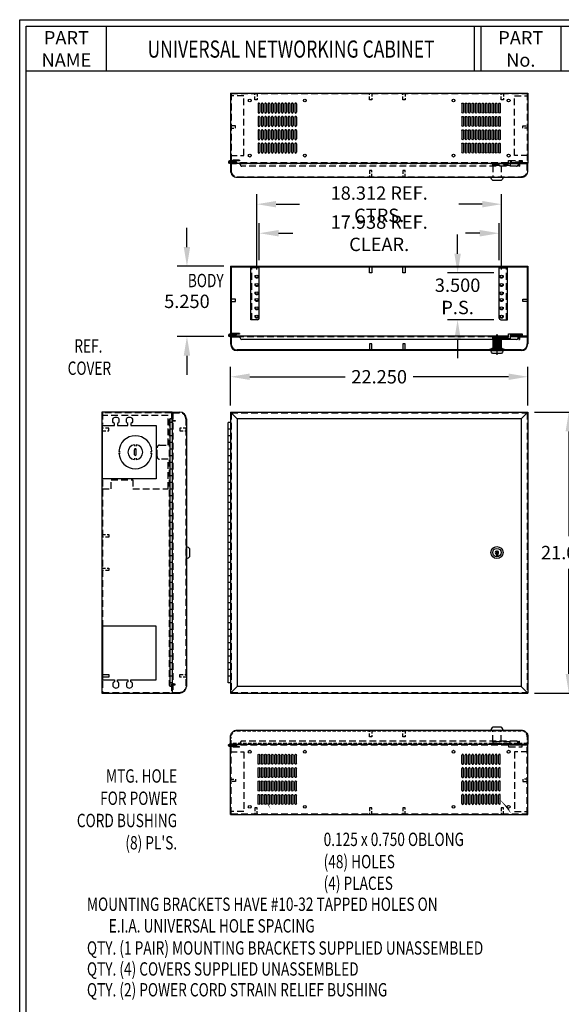
# Model space of a CAD drawing. Extents: x 0 to 85, y 0 to 125.
# Drawn here: x 0 to 41, y 52 to 125 of the extents above; entities that cross this region are included whole.
import ezdxf
from ezdxf.enums import TextEntityAlignment as Align

# ---------------------------------------------------------------- set-up
doc = ezdxf.new("R2010")
doc.units = 0
doc.header["$LTSCALE"] = 2
doc.header["$MEASUREMENT"] = 0
for name, pattern in [('CENTER', [2, 1.25, -0.25, 0.25, -0.25]), ('HIDDEN', [0.375, 0.25, -0.125]), ('HIDDEN2', [0.1875, 0.125, -0.0625])]:
    doc.linetypes.add(name, pattern=pattern)
doc.layers.get('DEFPOINTS').update_dxf_attribs({"linetype": 'CONTINUOUS'})
for name, color, linetype in [('CENTER', 3, 'CENTER'), ('DIM', 2, 'CONTINUOUS'), ('HIDDEN', 6, 'HIDDEN'), ('OBJECT', 7, 'CONTINUOUS'), ('TEXT', 1, 'CONTINUOUS'), ('TITLE', 8, 'CONTINUOUS')]:
    doc.layers.add(name, color=color, linetype=linetype)
doc.styles.add('TXT', font='TXT.shx', dxfattribs={"width": 0.75})
doc.dimstyles.new('23NSTD', dxfattribs={"dimscale": 8, "dimtxt": 0.125, "dimasz": 0.18, "dimexe": 0.093, "dimexo": 0.063, "dimgap": 0.09, "dimtad": 0, "dimtih": 1, "dimtoh": 1, "dimdec": 3, "dimzin": 0, "dimdsep": 46, "dimtxsty": 'TXT', "dimcen": 0.09, "dimadec": 0, "dimazin": 0, "dimtfac": 1, "dimtdec": 3, "dimtofl": 0, "dimtmove": 0, "dimatfit": 1, "dimfxl": 1, "dimtolj": 1, "dimtzin": 0, "dimarcsym": 0})
doc.dimstyles.new('23NSTDI', dxfattribs={"dimscale": 8, "dimtxt": 0.125, "dimasz": 0.18, "dimexe": 0.093, "dimexo": 0.063, "dimgap": 0.09, "dimtad": 0, "dimtih": 1, "dimtoh": 1, "dimdec": 3, "dimzin": 0, "dimdsep": 46, "dimtxsty": 'TXT', "dimcen": 0.09, "dimadec": 0, "dimazin": 0, "dimtfac": 1, "dimtdec": 3, "dimtix": 1, "dimtofl": 0, "dimtmove": 0, "dimatfit": 3, "dimfxl": 1, "dimtolj": 1, "dimtzin": 0, "dimarcsym": 0})

# ---------------------------------------------------------------- blocks, each defined once
blk = doc.blocks.new('OBLONG')
at = {"layer": 'OBJECT'}
blk.add_line((-0.313, 0.062), (0.312, 0.062), dxfattribs=at)
blk.add_lwpolyline([(-0.313, -0.062), (0.312, -0.062)], dxfattribs=at)
for centre, start, end in [((-0.313, 0), 89.99998, 269.99998), ((0.312, 0), 269.99998, 89.99998)]:
    blk.add_arc(centre, 0.0625, start, end, dxfattribs=at)
blk = doc.blocks.new('*D3')
at = {"layer": 'DEFPOINTS', "color": 0}
for p in [(15.773, 98.548), (15.773, 95.901), (38.023, 95.901)]:
    blk.add_point(p, dxfattribs=at)
at = {"layer": 'DIM', "color": 0, "lineweight": -2}
for p, q in [((15.773, 96.405), (15.773, 99.292)), ((38.023, 96.405), (38.023, 99.292)), ((17.213, 98.548), (24.365, 98.548)), ((36.583, 98.548), (29.43, 98.548))]:
    blk.add_line(p, q, dxfattribs=at)
at = {"layer": 'DIM', "color": 0}
for points in [[(17.213, 98.788), (17.213, 98.308), (15.773, 98.548)], [(36.583, 98.788), (36.583, 98.308), (38.023, 98.548)]]:
    blk.add_solid(points, dxfattribs=at)
at = {"layer": 'DIM', "color": 0, "insert": (26.898, 98.548), "char_height": 1, "attachment_point": 5, "style": 'TXT'}
blk.add_mtext('\\A1;22.250', dxfattribs=at)
blk = doc.blocks.new('*D4')
at = {"layer": 'DEFPOINTS', "color": 0}
for p in [(38.023, 95.901), (38.023, 74.869), (41.088, 74.869)]:
    blk.add_point(p, dxfattribs=at)
at = {"layer": 'DIM', "color": 0, "lineweight": -2}
for p, q in [((38.527, 95.901), (41.832, 95.901)), ((41.088, 94.461), (41.088, 86.605)), ((41.088, 76.309), (41.088, 84.165)), ((38.527, 74.869), (41.832, 74.869))]:
    blk.add_line(p, q, dxfattribs=at)
at = {"layer": 'DIM', "color": 0}
for points in [[(40.848, 94.461), (41.328, 94.461), (41.088, 95.901)], [(40.848, 76.309), (41.328, 76.309), (41.088, 74.869)]]:
    blk.add_solid(points, dxfattribs=at)
at = {"layer": 'DIM', "color": 0, "insert": (41.088, 85.385), "char_height": 1, "attachment_point": 5, "style": 'TXT'}
blk.add_mtext('\\A1;21.032', dxfattribs=at)
blk = doc.blocks.new('*D5')
at = {"layer": 'DEFPOINTS', "color": 0}
for p in [(36.054, 111.467), (17.742, 106.068), (36.054, 106.068)]:
    blk.add_point(p, dxfattribs=at)
at = {"layer": 'DIM', "color": 0, "lineweight": -2}
for p, q in [((17.742, 106.572), (17.742, 112.211)), ((36.054, 106.572), (36.054, 112.211)), ((19.182, 111.467), (20.928, 111.467)), ((34.614, 111.467), (32.868, 111.467))]:
    blk.add_line(p, q, dxfattribs=at)
at = {"layer": 'DIM', "color": 0}
for points in [[(19.182, 111.707), (19.182, 111.227), (17.742, 111.467)], [(34.614, 111.707), (34.614, 111.227), (36.054, 111.467)]]:
    blk.add_solid(points, dxfattribs=at)
at = {"layer": 'DIM', "color": 0, "insert": (26.898, 111.467), "char_height": 1, "attachment_point": 5, "style": 'TXT'}
blk.add_mtext('\\A1;18.312 REF. CTRS.', dxfattribs=at)
blk = doc.blocks.new('*D6')
at = {"layer": 'DEFPOINTS', "color": 0}
for p in [(35.867, 109.293), (17.929, 106.771), (35.867, 106.771)]:
    blk.add_point(p, dxfattribs=at)
at = {"layer": 'DIM', "color": 0, "lineweight": -2}
for p, q in [((17.929, 107.275), (17.929, 110.037)), ((35.867, 107.275), (35.867, 110.037)), ((19.369, 109.293), (20.428, 109.293)), ((34.427, 109.293), (33.368, 109.293))]:
    blk.add_line(p, q, dxfattribs=at)
at = {"layer": 'DIM', "color": 0}
for points in [[(19.369, 109.533), (19.369, 109.053), (17.929, 109.293)], [(34.427, 109.533), (34.427, 109.053), (35.867, 109.293)]]:
    blk.add_solid(points, dxfattribs=at)
at = {"layer": 'DIM', "color": 0, "insert": (26.898, 109.293), "char_height": 1, "attachment_point": 5, "style": 'TXT'}
blk.add_mtext('\\A1;17.938 REF. CLEAR.', dxfattribs=at)
blk = doc.blocks.new('*D27')
at = {"layer": 'DEFPOINTS', "color": 0}
for p in [(32.765, 106.318), (35.992, 106.318), (35.992, 102.818)]:
    blk.add_point(p, dxfattribs=at)
at = {"layer": 'DIM', "color": 0, "lineweight": -2}
for p, q in [((32.765, 107.758), (32.765, 109.198)), ((35.488, 106.318), (32.021, 106.318)), ((35.488, 102.818), (32.021, 102.818)), ((32.765, 101.378), (32.765, 99.938))]:
    blk.add_line(p, q, dxfattribs=at)
at = {"layer": 'DIM', "color": 0}
for points in [[(32.525, 107.758), (33.005, 107.758), (32.765, 106.318)], [(32.525, 101.378), (33.005, 101.378), (32.765, 102.818)]]:
    blk.add_solid(points, dxfattribs=at)
at = {"layer": 'DIM', "color": 0, "insert": (32.765, 104.568), "char_height": 1, "attachment_point": 5, "style": 'TXT'}
blk.add_mtext('\\A1;3.500 P.S.', dxfattribs=at)
blk = doc.blocks.new('*D28')
at = {"layer": 'DEFPOINTS', "color": 0}
for p in [(15.773, 106.818), (12.514, 101.568), (15.773, 101.568)]:
    blk.add_point(p, dxfattribs=at)
at = {"layer": 'DIM', "color": 0, "lineweight": -2}
for p, q in [((12.514, 108.258), (12.514, 109.698)), ((15.269, 106.818), (11.77, 106.818)), ((15.269, 101.568), (11.77, 101.568)), ((12.514, 100.128), (12.514, 98.688))]:
    blk.add_line(p, q, dxfattribs=at)
at = {"layer": 'DIM', "color": 0}
for points in [[(12.274, 108.258), (12.754, 108.258), (12.514, 106.818)], [(12.274, 100.128), (12.754, 100.128), (12.514, 101.568)]]:
    blk.add_solid(points, dxfattribs=at)
at = {"layer": 'DIM', "color": 0, "insert": (12.514, 104.193), "char_height": 1, "attachment_point": 5, "style": 'TXT'}
blk.add_mtext('\\A1;5.250', dxfattribs=at)
blk = doc.blocks.new('HB')
at = {"layer": 'TITLE'}
for p, q in [((0, 0), (0, 15.66)), ((0, 15.66), (10.6, 15.66)), ((0.062, 15.598), (10.538, 15.598)), ((0.062, 0.062), (0.062, 15.598)), ((0.812, 15.18), (0.812, 15.598)), ((4.25, 15.598), (4.25, 15.18)), ((4.312, 15.598), (4.312, 15.18)), ((5.062, 15.598), (5.062, 15.18)), ((0.062, 15.18), (10.538, 15.18))]:
    blk.add_line(p, q, dxfattribs=at)
at = {"layer": 'TEXT', "style": 'TXT'}
for s, p in [('PART', (0.437, 15.4284)), ('PART', (4.687, 15.4284)), ('NAME', (0.437, 15.2201)), ('No.', (4.687, 15.2201))]:
    blk.add_text(s, height=0.125, dxfattribs=at).set_placement(p, align=Align.CENTER)

msp = doc.modelspace()

# ---------------------------------------------------------------- linework, layer by layer
at = {"layer": 'CENTER'}
msp.add_line((35.7106, 101.7294), (35.7106, 100.1803), dxfattribs=at)
at = {"layer": 'DIM'}
for points in [[(9.466, 94.0672, 0, 0.54, 0), (9.2324, 95.4881, 0, 0, 0), (8.3496, 100.8561, 0, 0, 0), (6.9096, 100.8561, 0, 0, 0)], [(8.4221, 75.1607, 0, 0.54, 0), (9.362, 74.0697, 0, 0, 0), (14.0911, 68.6627, 0, 0, 0), (13.0329, 68.6627, 0, 0, 0), (12.5, 68.6627, 0, 0, 0)], [(18.6751, 66.4314, 0, 0.54, 0), (19.4682, 65.2294, 0, 0, 0), (20.3995, 63.9224, 0, 0, 0), (21.8395, 63.9224, 0, 0, 0)], [(36.5776, 66.2633, 0, 0.54, 0), (37.3803, 65.0678, 0, 0, 0), (38.3525, 63.8439, 0, 0, 0), (39.7925, 63.8439, 0, 0, 0)]]:
    msp.add_lwpolyline(points, format="xyseb", dxfattribs=at)
at = {"layer": 'HIDDEN'}
for p, q in [((15.8196, 119.7439), (37.9756, 119.7439)), ((15.8196, 119.7439), (15.8196, 114.7549)), ((37.9756, 119.7439), (37.9756, 114.5879)), ((16.4446, 114.7079), (15.7726, 114.7079)), ((15.7726, 114.5879), (37.9756, 114.5879)), ((16.4446, 114.7549), (15.8196, 114.7549)), ((15.8196, 114.7079), (15.8196, 114.6189)), ((16.4446, 114.7549), (16.4446, 114.7079)), ((35.3981, 114.3538), (35.3981, 113.4788)), ((36.0231, 114.3538), (36.0231, 113.4788)), ((37.3506, 114.5879), (37.3506, 114.3059)), ((37.3506, 114.3059), (37.3976, 114.3059)), ((37.3976, 114.5409), (37.3976, 114.3059)), ((17.3816, 102.8176), (17.3816, 106.6926)), ((17.9286, 106.6926), (17.3816, 106.6926)), ((35.8666, 106.6926), (36.4136, 106.6926)), ((36.4136, 102.8176), (36.4136, 106.6926)), ((16.2726, 101.5676), (35.5422, 101.5676)), ((35.879, 101.5676), (36.5856, 101.5676)), ((36.7106, 101.5676), (37.3506, 101.5676)), ((6.2046, 95.8542), (6.2046, 94.976)), ((11.3606, 95.8542), (6.2046, 95.8542)), ((11.3606, 95.8542), (11.3606, 95.2292)), ((11.4545, 95.8543), (11.4545, 74.9161)), ((11.4545, 95.8543), (11.9697, 95.8543)), ((15.8196, 95.8542), (37.9756, 95.8542)), ((15.8196, 95.8542), (15.8196, 74.9162)), ((37.9756, 95.8542), (37.9756, 74.9162)), ((11.1936, 95.3392), (11.1936, 75.4312)), ((11.2406, 95.3392), (11.1936, 95.3392)), ((12.4227, 95.4118), (12.4227, 75.3586)), ((6.2046, 90.8326), (6.2046, 79.9604)), ((6.2046, 75.7709), (6.2046, 74.9162)), ((11.2406, 75.4312), (11.1936, 75.4312)), ((11.3606, 75.5412), (11.3606, 74.9162)), ((6.2046, 74.9162), (11.3606, 74.9162)), ((11.4545, 74.9161), (11.9697, 74.9161)), ((15.8196, 74.9162), (37.9756, 74.9162)), ((35.3981, 71.2254), (35.3981, 72.1004)), ((36.0231, 71.2254), (36.0231, 72.1004)), ((15.7726, 70.9913), (37.9756, 70.9913)), ((16.4446, 70.8713), (15.7726, 70.8713)), ((15.8196, 70.8713), (15.8196, 70.9603)), ((15.8196, 65.8353), (15.8196, 70.8243)), ((16.4446, 70.8243), (15.8196, 70.8243)), ((16.4446, 70.8243), (16.4446, 70.8713)), ((37.3506, 71.2733), (37.3976, 71.2733)), ((37.3506, 70.9913), (37.3506, 71.2733)), ((37.3976, 71.0383), (37.3976, 71.2733)), ((37.9756, 65.8353), (37.9756, 70.9913)), ((15.8196, 65.8353), (37.9756, 65.8353))]:
    msp.add_line(p, q, dxfattribs=at)
for points in [[(15.7726, 115.1189), (16.7726, 115.1189), (16.7726, 119.5879), (15.7726, 119.5879)], [(38.0226, 115.1189), (37.0226, 115.1189), (37.0226, 119.5879), (38.0226, 119.5879)], [(11.4076, 95.2762), (11.6416, 95.2762), (11.6416, 95.2292), (11.3606, 95.2292)], [(11.4076, 75.4942), (11.6416, 75.4942), (11.6416, 75.5412), (11.3606, 75.5412)], [(15.7726, 70.4603), (16.7726, 70.4603), (16.7726, 65.9913), (15.7726, 65.9913)], [(38.0226, 70.4603), (37.0226, 70.4603), (37.0226, 65.9913), (38.0226, 65.9913)]]:
    msp.add_lwpolyline(points, dxfattribs=at)
at = {"layer": 'HIDDEN', "linetype": 'HIDDEN2'}
for points in [[(17.7736, 119.7909), (17.7736, 119.2909), (17.5836, 119.2909), (17.5836, 119.7909)], [(26.3516, 119.7909), (26.3516, 119.2909), (26.1616, 119.2909), (26.1616, 119.7909)], [(28.8516, 119.7909), (28.8516, 119.2909), (28.6616, 119.2909), (28.6616, 119.7909)], [(36.2116, 119.7909), (36.2116, 119.2909), (36.0216, 119.2909), (36.0216, 119.7909)], [(15.7726, 117.1619), (16.1476, 117.1619), (16.1476, 117.3259), (15.7726, 117.3259)], [(38.0226, 117.1619), (37.6476, 117.1619), (37.6476, 117.3259), (38.0226, 117.3259)], [(26.3516, 113.4788), (26.3516, 113.9788), (26.1616, 113.9788), (26.1616, 113.4788)], [(28.8516, 113.4788), (28.8516, 113.9788), (28.6616, 113.9788), (28.6616, 113.4788)], [(6.2046, 94.5092), (6.6576, 94.5092), (6.6576, 94.6992), (6.2046, 94.6992)], [(12.4697, 94.6992), (11.9697, 94.6992), (11.9697, 94.5092), (12.4697, 94.5092)], [(6.1576, 86.7302), (6.6576, 86.7302), (6.6576, 86.5402), (6.1576, 86.5402)], [(6.1576, 84.2302), (6.6576, 84.2302), (6.6576, 84.0402), (6.1576, 84.0402)], [(12.4697, 76.0712), (11.9697, 76.0712), (11.9697, 76.2612), (12.4697, 76.2612)], [(26.3516, 72.1004), (26.3516, 71.6004), (26.1616, 71.6004), (26.1616, 72.1004)], [(28.8516, 72.1004), (28.8516, 71.6004), (28.6616, 71.6004), (28.6616, 72.1004)], [(15.7726, 68.4173), (16.1476, 68.4173), (16.1476, 68.2533), (15.7726, 68.2533)], [(38.0226, 68.4173), (37.6476, 68.4173), (37.6476, 68.2533), (38.0226, 68.2533)], [(17.7736, 65.7883), (17.7736, 66.2883), (17.5836, 66.2883), (17.5836, 65.7883)], [(26.3516, 65.7883), (26.3516, 66.2883), (26.1616, 66.2883), (26.1616, 65.7883)], [(28.8516, 65.7883), (28.8516, 66.2883), (28.6616, 66.2883), (28.6616, 65.7883)], [(36.2116, 65.7883), (36.2116, 66.2883), (36.0216, 66.2883), (36.0216, 65.7883)]]:
    msp.add_lwpolyline(points, dxfattribs=at)
at = {"layer": 'HIDDEN'}
for points in [[(15.8195, 113.9788, 0.4211103), (16.2833, 113.5258), (37.512, 113.5258, 0.4211103), (37.9757, 113.9788), (37.9757, 114.494), (15.8195, 114.494)], [(16.1919, 114.6719), (16.1919, 114.662, -0.2380325), (15.8799, 114.662), (15.8799, 114.6719)], [(16.1919, 114.5719), (16.1919, 114.5818, 0.2380325), (15.8799, 114.5818), (15.8799, 114.5719)], [(16.1919, 71.0073), (16.1919, 70.9974, -0.2380325), (15.8799, 70.9974), (15.8799, 71.0073)], [(16.1919, 70.9073), (16.1919, 70.9171, 0.2380325), (15.8799, 70.9171), (15.8799, 70.9073)]]:
    msp.add_lwpolyline(points, format="xyb", close=True, dxfattribs=at)
for points in [[(37.2876, 114.5879), (37.2876, 114.4309, -0.4142136), (37.1626, 114.3059), (16.6326, 114.3059, -0.4142136), (16.5076, 114.4309), (16.5076, 114.5879)], [(6.2046, 90.1512), (6.8501, 90.1512), (6.8501, 90.8382), (8.4591, 90.8382), (8.4591, 90.1512), (11.1046, 90.1512), (11.1046, 92.3802), (10.4646, 92.3802, -0.4142136), (10.2766, 92.5682), (10.2766, 93.2342, -0.4142136), (10.4646, 93.4222), (11.1046, 93.4222), (11.1046, 95.6512), (6.2046, 95.6512)], [(37.2876, 70.9913), (37.2876, 71.1483, 0.4142136), (37.1626, 71.2733), (16.6326, 71.2733, 0.4142136), (16.5076, 71.1483), (16.5076, 70.9913)]]:
    msp.add_lwpolyline(points, format="xyb", dxfattribs=at)
for points in [[(35.3986, 114.3538), (35.3986, 114.4788), (36.5856, 114.4788), (36.5856, 114.7288), (37.5856, 114.7288), (37.5856, 114.6038), (36.7106, 114.6038), (36.7106, 114.3538)], [(35.3986, 71.2254), (35.3986, 71.1004), (36.5856, 71.1004), (36.5856, 70.8504), (37.5856, 70.8504), (37.5856, 70.9754), (36.7106, 70.9754), (36.7106, 71.2254)]]:
    msp.add_lwpolyline(points, close=True, dxfattribs=at)
at = {"layer": 'HIDDEN', "linetype": 'HIDDEN2'}
msp.add_lwpolyline([(15.8195, 71.6004, -0.4211103), (16.2833, 72.0534), (37.512, 72.0534, -0.4211103), (37.9757, 71.6004), (37.9757, 71.0851), (15.8195, 71.0851)], format="xyb", close=True, dxfattribs=at)
at = {"layer": 'HIDDEN'}
for centre in [(17.7416, 106.0676), (36.0536, 106.0676), (17.7416, 105.4426), (36.0536, 105.4426), (17.7416, 104.8176), (36.0536, 104.8176), (17.7416, 104.3176), (36.0536, 104.3176), (17.7416, 103.6926), (17.7416, 103.0676), (36.0536, 103.6926), (36.0536, 103.0676)]:
    msp.add_circle(centre, 0.1314, dxfattribs=at)
for centre, start, end in [((11.9697, 95.4012), 0, 90), ((11.9697, 75.3692), 270, 0)]:
    msp.add_arc(centre, 0.4531, start, end, dxfattribs=at)
at = {"layer": 'OBJECT'}
for p, q in [((15.7726, 119.7909), (38.0226, 119.7909)), ((15.7726, 119.7909), (15.7726, 114.5409)), ((38.0226, 119.7909), (38.0226, 114.5409)), ((15.7726, 114.5409), (38.0226, 114.5409)), ((15.7726, 106.8176), (15.7726, 101.5676)), ((15.7726, 106.8176), (38.0226, 106.8176)), ((15.8196, 106.7706), (15.8196, 101.7816)), ((15.8196, 106.7706), (37.9756, 106.7706)), ((17.3036, 102.8176), (17.3036, 106.7706)), ((17.9286, 102.9426), (17.9286, 106.7706)), ((35.8666, 102.9426), (35.8666, 106.7706)), ((36.4916, 102.8176), (36.4916, 106.7706)), ((37.9756, 106.7706), (37.9756, 101.6146)), ((38.0226, 106.8176), (38.0226, 101.5676)), ((17.8036, 102.8176), (17.3036, 102.8176)), ((35.9916, 102.8176), (36.4916, 102.8176)), ((16.4446, 101.7346), (15.7726, 101.7346)), ((16.4446, 101.7816), (15.8196, 101.7816)), ((16.4446, 101.7816), (16.4446, 101.7346)), ((15.7726, 101.6146), (35.6036, 101.6146)), ((15.7726, 101.5676), (15.7726, 101.0055)), ((16.2726, 101.5676), (15.7726, 101.5676)), ((15.8195, 101.5208), (15.8195, 101.0055)), ((16.5076, 101.5208), (15.8195, 101.5208)), ((16.2726, 101.5676), (16.2726, 101.5208)), ((16.5076, 101.4576), (16.5076, 101.6146)), ((35.3981, 101.3326), (16.6326, 101.3326)), ((35.3981, 101.3805), (36.0231, 101.3805)), ((35.3981, 101.3805), (35.3981, 100.6528)), ((35.9967, 101.2816), (35.4406, 101.2816)), ((35.9967, 101.1876), (35.4406, 101.1876)), ((35.9967, 101.0936), (35.4406, 101.0936)), ((35.9967, 100.9996), (35.4406, 100.9996)), ((35.9667, 101.3285), (35.4706, 101.3285)), ((35.9667, 101.2348), (35.4706, 101.2348)), ((35.9667, 101.1408), (35.4706, 101.1408)), ((35.9667, 101.0468), (35.4706, 101.0468)), ((35.6761, 101.6146), (35.7452, 101.6146)), ((35.8176, 101.6146), (36.5856, 101.6146)), ((36.0231, 101.3805), (36.0231, 100.6528)), ((37.1626, 101.3326), (36.0231, 101.3326)), ((36.7106, 101.6146), (37.9756, 101.6146)), ((37.2876, 101.4576), (37.2876, 101.6146)), ((37.3506, 101.5208), (37.2876, 101.5208)), ((37.3506, 101.6146), (37.3506, 101.3326)), ((37.3506, 101.3326), (37.3976, 101.3326)), ((37.3976, 101.5676), (37.3976, 101.5208)), ((37.3976, 101.5676), (37.3976, 101.3326)), ((37.3976, 101.5676), (38.0226, 101.5676)), ((37.9757, 101.5208), (37.3976, 101.5208)), ((37.9757, 101.5208), (37.9757, 101.0055)), ((38.0226, 101.5676), (38.0226, 101.0055)), ((37.5226, 100.5525), (16.262, 100.5525)), ((37.5226, 100.5055), (16.2726, 100.5055)), ((36.1058, 100.6528), (35.3154, 100.6528)), ((35.4472, 100.6528), (35.3154, 100.6528)), ((35.3981, 100.5528), (35.3981, 100.5055)), ((35.9967, 100.9056), (35.4406, 100.9056)), ((35.9967, 100.8116), (35.4406, 100.8116)), ((35.9967, 100.7176), (35.4406, 100.7176)), ((35.4472, 100.6216), (35.4472, 100.5528)), ((35.9667, 100.9528), (35.4706, 100.9528)), ((35.9667, 100.8588), (35.4706, 100.8588)), ((35.9667, 100.7648), (35.4706, 100.7648)), ((35.9667, 100.6708), (35.4706, 100.6708)), ((35.9741, 100.6216), (35.9741, 100.5528)), ((36.0231, 100.5528), (36.0231, 100.5055)), ((6.1576, 95.9012), (6.1576, 74.8692)), ((11.4076, 95.9012), (6.1576, 95.9012)), ((11.4076, 95.9012), (11.4076, 74.8692)), ((11.4076, 95.9012), (11.9697, 95.9012)), ((15.7726, 95.9012), (38.0226, 95.9012)), ((15.7726, 95.9012), (15.7726, 74.8692)), ((16.2726, 95.4012), (15.7726, 95.9012)), ((37.5226, 95.4012), (38.0226, 95.9012)), ((38.0226, 95.9012), (38.0226, 74.8692)), ((11.2406, 95.4012), (11.2406, 75.3692)), ((11.4076, 95.4012), (11.2406, 95.4012)), ((11.2456, 95.1352), (11.2456, 75.6352)), ((11.4076, 95.1352), (11.2456, 95.1352)), ((12.4697, 95.4012), (12.4697, 75.3692)), ((15.6106, 75.6352), (15.6106, 95.1352)), ((15.7726, 95.1352), (15.6106, 95.1352)), ((37.5226, 95.4012), (16.2726, 95.4012)), ((16.2726, 95.4012), (16.2726, 75.3692)), ((37.5226, 95.4012), (37.5226, 75.3692)), ((11.4076, 94.6352), (11.2456, 94.6352)), ((15.7726, 94.6352), (15.6106, 94.6352)), ((11.4076, 94.1352), (11.2456, 94.1352)), ((11.4076, 93.6352), (11.2456, 93.6352)), ((15.7726, 94.1352), (15.6106, 94.1352)), ((15.7726, 93.6352), (15.6106, 93.6352)), ((7.4217, 92.9632), (7.5158, 92.9632)), ((8.5926, 93.4522), (8.5926, 93.3575)), ((8.7166, 93.4522), (8.7166, 93.3575)), ((8.7171, 92.7137), (8.7171, 93.0887)), ((9.7934, 92.9632), (9.8875, 92.9632)), ((11.4076, 93.1352), (11.2456, 93.1352)), ((15.7726, 93.1352), (15.6106, 93.1352)), ((7.4217, 92.8392), (7.5158, 92.8392)), ((8.5926, 92.4449), (8.5926, 92.3502)), ((8.7166, 92.4449), (8.7166, 92.3502)), ((9.7934, 92.8392), (9.8875, 92.8392)), ((11.4076, 92.6352), (11.2456, 92.6352)), ((15.7726, 92.6352), (15.6106, 92.6352)), ((11.4076, 92.1352), (11.2456, 92.1352)), ((11.4076, 91.6352), (11.2456, 91.6352)), ((15.7726, 92.1352), (15.6106, 92.1352)), ((15.7726, 91.6352), (15.6106, 91.6352)), ((11.4076, 91.1352), (11.2456, 91.1352)), ((15.7726, 91.1352), (15.6106, 91.1352)), ((11.4076, 90.6352), (11.2456, 90.6352)), ((11.4076, 90.1352), (11.2456, 90.1352)), ((15.7726, 90.6352), (15.6106, 90.6352)), ((15.7726, 90.1352), (15.6106, 90.1352)), ((11.4076, 89.6352), (11.2456, 89.6352)), ((15.7726, 89.6352), (15.6106, 89.6352)), ((11.4076, 89.1352), (11.2456, 89.1352)), ((11.4076, 88.6352), (11.2456, 88.6352)), ((15.7726, 89.1352), (15.6106, 89.1352)), ((15.7726, 88.6352), (15.6106, 88.6352)), ((11.4076, 88.1352), (11.2456, 88.1352)), ((15.7726, 88.1352), (15.6106, 88.1352)), ((11.4076, 87.6352), (11.2456, 87.6352)), ((11.4076, 87.1352), (11.2456, 87.1352)), ((15.7726, 87.6352), (15.6106, 87.6352)), ((15.7726, 87.1352), (15.6106, 87.1352)), ((11.4076, 86.6352), (11.2456, 86.6352)), ((15.7726, 86.6352), (15.6106, 86.6352)), ((11.4076, 86.1352), (11.2456, 86.1352)), ((11.4076, 85.6352), (11.2456, 85.6352)), ((15.7726, 86.1352), (15.6106, 86.1352)), ((15.7726, 85.6352), (15.6106, 85.6352)), ((35.6656, 85.5227), (35.6656, 85.1327)), ((35.6656, 85.5227), (35.7556, 85.5227)), ((35.7556, 85.5227), (35.7556, 85.1327)), ((11.4076, 85.1352), (11.2456, 85.1352)), ((15.7726, 85.1352), (15.6106, 85.1352)), ((35.6656, 85.4627), (35.7556, 85.4627)), ((35.6656, 85.4239), (35.6903, 85.4239)), ((35.6656, 85.3969), (35.6903, 85.3969)), ((35.6656, 85.2997), (35.6903, 85.2997)), ((35.6656, 85.2727), (35.6903, 85.2727)), ((35.6656, 85.2177), (35.7556, 85.2177)), ((35.6656, 85.1327), (35.7556, 85.1327)), ((35.7556, 85.3649), (35.7309, 85.3649)), ((35.7556, 85.3379), (35.7309, 85.3379)), ((11.4076, 84.6352), (11.2456, 84.6352)), ((11.4076, 84.1352), (11.2456, 84.1352)), ((15.7726, 84.6352), (15.6106, 84.6352)), ((15.7726, 84.1352), (15.6106, 84.1352)), ((11.4076, 83.6352), (11.2456, 83.6352)), ((15.7726, 83.6352), (15.6106, 83.6352)), ((11.4076, 83.1352), (11.2456, 83.1352)), ((11.4076, 82.6352), (11.2456, 82.6352)), ((15.7726, 83.1352), (15.6106, 83.1352)), ((15.7726, 82.6352), (15.6106, 82.6352)), ((11.4076, 82.1352), (11.2456, 82.1352)), ((15.7726, 82.1352), (15.6106, 82.1352)), ((11.4076, 81.6352), (11.2456, 81.6352)), ((11.4076, 81.1352), (11.2456, 81.1352)), ((15.7726, 81.6352), (15.6106, 81.6352)), ((15.7726, 81.1352), (15.6106, 81.1352)), ((11.4076, 80.6352), (11.2456, 80.6352)), ((15.7726, 80.6352), (15.6106, 80.6352)), ((11.4076, 80.1352), (11.2456, 80.1352)), ((11.4076, 79.6352), (11.2456, 79.6352)), ((15.7726, 80.1352), (15.6106, 80.1352)), ((15.7726, 79.6352), (15.6106, 79.6352)), ((11.4076, 79.1352), (11.2456, 79.1352)), ((15.7726, 79.1352), (15.6106, 79.1352)), ((11.4076, 78.6352), (11.2456, 78.6352)), ((11.4076, 78.1352), (11.2456, 78.1352)), ((15.7726, 78.6352), (15.6106, 78.6352)), ((15.7726, 78.1352), (15.6106, 78.1352)), ((11.4076, 77.6352), (11.2456, 77.6352)), ((15.7726, 77.6352), (15.6106, 77.6352)), ((11.4076, 77.1352), (11.2456, 77.1352)), ((15.7726, 77.1352), (15.6106, 77.1352)), ((11.4076, 76.6352), (11.2456, 76.6352)), ((11.4076, 76.1352), (11.2456, 76.1352)), ((15.7726, 76.6352), (15.6106, 76.6352)), ((15.7726, 76.1352), (15.6106, 76.1352)), ((11.4076, 75.3692), (11.2406, 75.3692)), ((11.4076, 75.6352), (11.2456, 75.6352)), ((15.7726, 75.6352), (15.6106, 75.6352)), ((16.2726, 75.3692), (15.7726, 74.8692)), ((37.5226, 75.3692), (16.2726, 75.3692)), ((37.5226, 75.3692), (38.0226, 74.8692)), ((6.1576, 74.8692), (11.4076, 74.8692)), ((11.4076, 74.8692), (11.9697, 74.8692)), ((15.7726, 74.8692), (38.0226, 74.8692)), ((15.7726, 71.0383), (38.0226, 71.0383)), ((15.7726, 65.7883), (15.7726, 71.0383)), ((38.0226, 65.7883), (38.0226, 71.0383)), ((15.7726, 65.7883), (38.0226, 65.7883))]:
    msp.add_line(p, q, dxfattribs=at)
at = {"layer": 'OBJECT', "color": 4}
for points in [[(15.6916, 114.6719), (16.2226, 114.6719), (16.2226, 114.7029), (15.6916, 114.7029, 4.3416789), (15.7553, 114.6719)], [(15.6916, 101.6986), (16.2226, 101.6986), (16.2226, 101.7296), (15.6916, 101.7296, 4.3416789), (15.7553, 101.6986)], [(15.6916, 70.9073), (16.2226, 70.9073), (16.2226, 70.8763), (15.6916, 70.8763, -4.3416789), (15.7553, 70.9073)]]:
    msp.add_lwpolyline(points, format="xyb", dxfattribs=at)
at = {"layer": 'OBJECT', "color": 2}
for points in [[(15.6916, 114.5719), (16.2226, 114.5719), (16.2226, 114.5409), (15.6916, 114.5409)], [(15.6916, 101.5986), (16.2226, 101.5986), (16.2226, 101.5676), (15.6916, 101.5676)], [(15.6916, 71.0073), (16.2226, 71.0073), (16.2226, 71.0383), (15.6916, 71.0383)]]:
    msp.add_lwpolyline(points, dxfattribs=at)
at = {"layer": 'OBJECT'}
for points in [[(15.7726, 114.5409), (15.7726, 113.9788, 0.4142136), (16.2726, 113.4788), (37.5226, 113.4788, 0.4142136), (38.0226, 113.9788), (38.0226, 114.5409)], [(15.7726, 71.0383), (15.7726, 71.6004, -0.4142136), (16.2726, 72.1004), (37.5226, 72.1004, -0.4142136), (38.0226, 71.6004), (38.0226, 71.0383)]]:
    msp.add_lwpolyline(points, format="xyb", dxfattribs=at)
for points in [[(36.1637, 113.4788, -0.2175238), (36.0281, 113.2538), (35.3931, 113.2538, -0.2175238), (35.2575, 113.4788)], [(16.1919, 101.6986), (16.1919, 101.6888, -0.2380325), (15.8799, 101.6888), (15.8799, 101.6986)], [(16.1919, 101.5986), (16.1919, 101.6085, 0.2380325), (15.8799, 101.6085), (15.8799, 101.5986)], [(35.6761, 101.6384), (35.6761, 101.543), (35.7452, 101.543), (35.7452, 101.6384, -0.2546116), (35.9202, 101.5055), (35.501, 101.5055, -0.2546116)], [(35.9741, 100.6216, -0.2367401), (36.2375, 100.6216), (36.2375, 100.5528), (35.1837, 100.5528), (35.1837, 100.6216, -0.2367401), (35.4472, 100.6216, -0.1183701)], [(36.1637, 100.5055, -0.2175238), (36.0281, 100.2805), (35.3931, 100.2805, -0.2175238), (35.2575, 100.5055)], [(7.0956, 94.9012), (7.0956, 95.0512, -0.1687295), (6.9796, 95.1672), (6.9796, 95.3852, -0.626789), (7.4296, 95.3852), (7.4296, 95.1672, -0.1687295), (7.3136, 95.0512), (7.3136, 94.9012), (8.0956, 94.9012), (8.0956, 95.0512, -0.1687295), (7.9796, 95.1672), (7.9796, 95.3852, -0.626789), (8.4296, 95.3852), (8.4296, 95.1672, -0.1687295), (8.3136, 95.0512), (8.3136, 94.9012), (10.2046, 94.9012), (10.2046, 90.9012), (6.2046, 90.9012), (6.2046, 94.9012)], [(12.4697, 85.8383, -0.2175238), (12.6947, 85.7027), (12.6947, 85.0677, -0.2175238), (12.4697, 84.9321)], [(7.0956, 75.8692), (7.0956, 75.7192, 0.1687295), (6.9796, 75.6032), (6.9796, 75.3852, 0.626789), (7.4296, 75.3852), (7.4296, 75.6032, 0.1687295), (7.3136, 75.7192), (7.3136, 75.8692), (8.0956, 75.8692), (8.0956, 75.7192, 0.1687295), (7.9796, 75.6032), (7.9796, 75.3852, 0.626789), (8.4296, 75.3852), (8.4296, 75.6032, 0.1687295), (8.3136, 75.7192), (8.3136, 75.8692), (10.2046, 75.8692), (10.2046, 79.8692), (6.2046, 79.8692), (6.2046, 75.8692)], [(36.1637, 72.1004, 0.2175238), (36.0281, 72.3254), (35.3931, 72.3254, 0.2175238), (35.2575, 72.1004)]]:
    msp.add_lwpolyline(points, format="xyb", close=True, dxfattribs=at)
for points in [[(26.3516, 106.7706), (26.3516, 106.3176), (26.1616, 106.3176), (26.1616, 106.7706)], [(28.8516, 106.7706), (28.8516, 106.3176), (28.6616, 106.3176), (28.6616, 106.7706)], [(15.8196, 104.1886), (16.1476, 104.1886), (16.1476, 104.3526), (15.8196, 104.3526)], [(37.9756, 104.1886), (37.6476, 104.1886), (37.6476, 104.3526), (37.9756, 104.3526)], [(26.3516, 100.5525), (26.3516, 101.0055), (26.1616, 101.0055), (26.1616, 100.5525)], [(28.8516, 100.5525), (28.8516, 101.0055), (28.6616, 101.0055), (28.6616, 100.5525)], [(8.5921, 92.7137), (8.5921, 93.0887)], [(6.2046, 76.2612), (6.6576, 76.2612), (6.6576, 76.0712), (6.2046, 76.0712)]]:
    msp.add_lwpolyline(points, dxfattribs=at)
msp.add_lwpolyline([(35.3986, 101.3805), (35.3986, 101.5055), (36.5856, 101.5055), (36.5856, 101.7555), (37.5856, 101.7555), (37.5856, 101.6305), (36.7106, 101.6305), (36.7106, 101.3805)], close=True, dxfattribs=at)
for centre, radius in [((17.2101, 119.2284), 0.109), ((21.3351, 119.2284), 0.109), ((32.4601, 119.2284), 0.109), ((36.5851, 119.2284), 0.109), ((17.2101, 115.1034), 0.109), ((21.3351, 115.1034), 0.109), ((32.4601, 115.1034), 0.109), ((36.5851, 115.1034), 0.109), ((15.6916, 114.6219), 0.05), ((17.7416, 106.0676), 0.095), ((36.0536, 106.0676), 0.095), ((17.7416, 105.4426), 0.095), ((36.0536, 105.4426), 0.095), ((17.7416, 104.8176), 0.095), ((36.0536, 104.8176), 0.095), ((17.7416, 104.3176), 0.095), ((36.0536, 104.3176), 0.095), ((17.7416, 103.6926), 0.095), ((36.0536, 103.6926), 0.095), ((17.7416, 103.0676), 0.095), ((36.0536, 103.0676), 0.095), ((15.6916, 101.6486), 0.05), ((35.7106, 85.3852), 0.4531), ((35.7106, 85.3852), 0.3175), ((15.6916, 70.9573), 0.05), ((17.2101, 70.4758), 0.109), ((21.3351, 70.4758), 0.109), ((32.4601, 70.4758), 0.109), ((36.5851, 70.4758), 0.109), ((17.2101, 66.3508), 0.109), ((21.3351, 66.3508), 0.109), ((32.4601, 66.3508), 0.109), ((36.5851, 66.3508), 0.109)]:
    msp.add_circle(centre, radius, dxfattribs=at)
for centre, radius, start, end in [((17.8036, 102.9426), 0.125, 270, 0), ((35.9916, 102.9426), 0.125, 180, 270), ((16.2726, 101.0055), 0.5, 180, 270), ((16.2726, 101.0055), 0.4531, 180, 270), ((16.6326, 101.4576), 0.125, 180, 270), ((37.1626, 101.4576), 0.125, 270, 0), ((37.5226, 101.0055), 0.4531, 268.654159, 0), ((37.5226, 101.0055), 0.5, 270, 0), ((11.9697, 95.4012), 0.5, 0, 90), ((8.6546, 92.9012), 1.2345, 2.878763, 177.121237), ((8.6546, 92.9012), 0.5545, 96.419806, 263.580194), ((8.6546, 93.0887), 0.0625, 0.000019, 180.000019), ((8.6546, 92.9012), 0.5545, 276.419806, 83.580194), ((8.6546, 92.9012), 1.2345, 182.878763, 357.121237), ((8.6546, 92.7137), 0.0625, 180.000019, 0.000019), ((35.7106, 85.3852), 0.125, 111.100196, 248.899804), ((35.6903, 85.4104), 0.0135, 270, 90), ((35.6903, 85.2862), 0.0135, 270, 90), ((35.7309, 85.3514), 0.0135, 90, 270), ((35.7106, 85.3852), 0.125, 291.100196, 68.899804), ((11.9697, 75.3692), 0.5, 270, 0)]:
    msp.add_arc(centre, radius, start, end, dxfattribs=at)

# ---------------------------------------------------------------- block references
at = {"layer": 'OBJECT', "xscale": 8, "yscale": 8, "zscale": 8}
msp.add_blockref('HB', (0, 0), dxfattribs=at)
at = {"layer": 'OBJECT'}
for p, rotation in [((17.8976, 118.6659), 270), ((18.1476, 118.6659), 270), ((18.3976, 118.6659), 270), ((18.6476, 118.6659), 270), ((18.8976, 118.6659), 270), ((19.1476, 118.6659), 270), ((19.3976, 118.6659), 270), ((19.6476, 118.6659), 270), ((19.8976, 118.6659), 270), ((20.1476, 118.6659), 270), ((20.3976, 118.6659), 270), ((20.6476, 118.6659), 270), ((17.8976, 117.6659), 270), ((18.1476, 117.6659), 270), ((18.3976, 117.6659), 270), ((18.6476, 117.6659), 270), ((18.8976, 117.6659), 270), ((19.1476, 117.6659), 270), ((19.3976, 117.6659), 270), ((19.6476, 117.6659), 270), ((19.8976, 117.6659), 270), ((20.1476, 117.6659), 270), ((20.3976, 117.6659), 270), ((20.6476, 117.6659), 270), ((17.8976, 116.6659), 270), ((18.1476, 116.6659), 270), ((18.3976, 116.6659), 270), ((18.6476, 116.6659), 270), ((18.8976, 116.6659), 270), ((19.1476, 116.6659), 270), ((19.3976, 116.6659), 270), ((19.6476, 116.6659), 270), ((19.8976, 116.6659), 270), ((20.1476, 116.6659), 270), ((20.3976, 116.6659), 270), ((20.6476, 116.6659), 270), ((17.8976, 115.6659), 270), ((18.1476, 115.6659), 270), ((18.3976, 115.6659), 270), ((18.6476, 115.6659), 270), ((18.8976, 115.6659), 270), ((19.1476, 115.6659), 270), ((19.3976, 115.6659), 270), ((19.6476, 115.6659), 270), ((19.8976, 115.6659), 270), ((20.1476, 115.6659), 270), ((20.3976, 115.6659), 270), ((20.6476, 115.6659), 270), ((33.1476, 69.9133), 90), ((33.3976, 69.9133), 90), ((33.6476, 69.9133), 90), ((33.8976, 69.9133), 90), ((34.1476, 69.9133), 90), ((34.3976, 69.9133), 90), ((34.6476, 69.9133), 90), ((34.8976, 69.9133), 90), ((35.1476, 69.9133), 90), ((35.3976, 69.9133), 90), ((35.6476, 69.9133), 90), ((35.8976, 69.9133), 90), ((33.1476, 68.9133), 90), ((33.3976, 68.9133), 90), ((33.6476, 68.9133), 90), ((33.8976, 68.9133), 90), ((34.1476, 68.9133), 90), ((34.3976, 68.9133), 90), ((34.6476, 68.9133), 90), ((34.8976, 68.9133), 90), ((35.1476, 68.9133), 90), ((35.3976, 68.9133), 90), ((35.6476, 68.9133), 90), ((35.8976, 68.9133), 90), ((33.1476, 67.9133), 90), ((33.3976, 67.9133), 90), ((33.6476, 67.9133), 90), ((33.8976, 67.9133), 90), ((34.1476, 67.9133), 90), ((34.3976, 67.9133), 90), ((34.6476, 67.9133), 90), ((34.8976, 67.9133), 90), ((35.1476, 67.9133), 90), ((35.3976, 67.9133), 90), ((35.6476, 67.9133), 90), ((35.8976, 67.9133), 90), ((33.1476, 66.9133), 90), ((33.3976, 66.9133), 90), ((33.6476, 66.9133), 90), ((33.8976, 66.9133), 90), ((34.1476, 66.9133), 90), ((34.3976, 66.9133), 90), ((34.6476, 66.9133), 90), ((34.8976, 66.9133), 90), ((35.1476, 66.9133), 90), ((35.3976, 66.9133), 90), ((35.6476, 66.9133), 90), ((35.8976, 66.9133), 90)]:
    msp.add_blockref('OBLONG', p, dxfattribs=dict(at, rotation=rotation))
at = {"layer": 'OBJECT', "xscale": -1}
for p, rotation in [((33.1476, 118.6659), 90), ((33.3976, 118.6659), 90), ((33.6476, 118.6659), 90), ((33.8976, 118.6659), 90), ((34.1476, 118.6659), 90), ((34.3976, 118.6659), 90), ((34.6476, 118.6659), 90), ((34.8976, 118.6659), 90), ((35.1476, 118.6659), 90), ((35.3976, 118.6659), 90), ((35.6476, 118.6659), 90), ((35.8976, 118.6659), 90), ((33.1476, 117.6659), 90), ((33.3976, 117.6659), 90), ((33.6476, 117.6659), 90), ((33.8976, 117.6659), 90), ((34.1476, 117.6659), 90), ((34.3976, 117.6659), 90), ((34.6476, 117.6659), 90), ((34.8976, 117.6659), 90), ((35.1476, 117.6659), 90), ((35.3976, 117.6659), 90), ((35.6476, 117.6659), 90), ((35.8976, 117.6659), 90), ((33.1476, 116.6659), 90), ((33.3976, 116.6659), 90), ((33.6476, 116.6659), 90), ((33.8976, 116.6659), 90), ((34.1476, 116.6659), 90), ((34.3976, 116.6659), 90), ((34.6476, 116.6659), 90), ((34.8976, 116.6659), 90), ((35.1476, 116.6659), 90), ((35.3976, 116.6659), 90), ((35.6476, 116.6659), 90), ((35.8976, 116.6659), 90), ((33.1476, 115.6659), 90), ((33.3976, 115.6659), 90), ((33.6476, 115.6659), 90), ((33.8976, 115.6659), 90), ((34.1476, 115.6659), 90), ((34.3976, 115.6659), 90), ((34.6476, 115.6659), 90), ((34.8976, 115.6659), 90), ((35.1476, 115.6659), 90), ((35.3976, 115.6659), 90), ((35.6476, 115.6659), 90), ((35.8976, 115.6659), 90), ((17.8976, 69.9133), 270), ((18.1476, 69.9133), 270), ((18.3976, 69.9133), 270), ((18.6476, 69.9133), 270), ((18.8976, 69.9133), 270), ((19.1476, 69.9133), 270), ((19.3976, 69.9133), 270), ((19.6476, 69.9133), 270), ((19.8976, 69.9133), 270), ((20.1476, 69.9133), 270), ((20.3976, 69.9133), 270), ((20.6476, 69.9133), 270), ((17.8976, 68.9133), 270), ((18.1476, 68.9133), 270), ((18.3976, 68.9133), 270), ((18.6476, 68.9133), 270), ((18.8976, 68.9133), 270), ((19.1476, 68.9133), 270), ((19.3976, 68.9133), 270), ((19.6476, 68.9133), 270), ((19.8976, 68.9133), 270), ((20.1476, 68.9133), 270), ((20.3976, 68.9133), 270), ((20.6476, 68.9133), 270), ((17.8976, 67.9133), 270), ((18.1476, 67.9133), 270), ((18.3976, 67.9133), 270), ((18.6476, 67.9133), 270), ((18.8976, 67.9133), 270), ((19.1476, 67.9133), 270), ((19.3976, 67.9133), 270), ((19.6476, 67.9133), 270), ((19.8976, 67.9133), 270), ((20.1476, 67.9133), 270), ((20.3976, 67.9133), 270), ((20.6476, 67.9133), 270), ((17.8976, 66.9133), 270), ((18.1476, 66.9133), 270), ((18.3976, 66.9133), 270), ((18.6476, 66.9133), 270), ((18.8976, 66.9133), 270), ((19.1476, 66.9133), 270), ((19.3976, 66.9133), 270), ((19.6476, 66.9133), 270), ((19.8976, 66.9133), 270), ((20.1476, 66.9133), 270), ((20.3976, 66.9133), 270), ((20.6476, 66.9133), 270)]:
    msp.add_blockref('OBLONG', p, dxfattribs=dict(at, rotation=rotation))

# ---------------------------------------------------------------- texts
at = {"layer": 'DIM', "style": 'TXT', "width": 0.75}
msp.add_text('BODY', height=1, dxfattribs=at).set_placement((12.5813, 105.2537))
for s, p in [('REF.', (6.1896, 100.8561)), ('COVER', (6.8409, 99.1894)), ('MTG. HOLE', (11.78, 68.6627)), ('FOR POWER', (11.78, 66.996)), ('CORD BUSHING', (11.78, 65.3293)), ("(8) PL'S.", (11.78, 63.6627))]:
    msp.add_text(s, height=1, dxfattribs=at).set_placement(p, align=Align.MIDDLE_RIGHT)
for s, p in [('0.125 x 0.750 OBLONG', (22.7428, 63.9183)), ('(48) HOLES', (22.7428, 62.2517)), ('(4) PLACES', (22.7428, 60.6327))]:
    msp.add_text(s, height=1, dxfattribs=at).set_placement(p, align=Align.MIDDLE_LEFT)
at = {"layer": 'TEXT', "style": 'TXT', "width": 0.75}
msp.add_text('UNIVERSAL NETWORKING CABINET', height=1.283654, dxfattribs=at).set_placement((20.3043, 122.438), align=Align.CENTER)
for s, p in [('MOUNTING BRACKETS HAVE #10-32 TAPPED HOLES ON', (5.0296, 58.5635)), ('E.I.A. UNIVERSAL HOLE SPACING', (6.6627, 56.9445)), ('QTY. (1 PAIR) MOUNTING BRACKETS SUPPLIED UNASSEMBLED', (5.0296, 55.2871)), ('QTY. (4) COVERS SUPPLIED UNASSEMBLED', (5.0296, 53.7154)), ('QTY. (2) POWER CORD STRAIN RELIEF BUSHING', (5.0296, 52.1568))]:
    msp.add_text(s, height=1, dxfattribs=at).set_placement(p)

# ---------------------------------------------------------------- dimensions: what is measured, and where the dimension line sits
at = {"layer": 'DIM'}
for base, p1, p2, text, picture, middle in [((36.0536, 111.4666), (17.7416, 106.0676), (36.0536, 106.0676), '<> REF. CTRS.', '*D5', (26.8976, 111.4666)), ((35.8666, 109.2933), (17.9286, 106.7706), (35.8666, 106.7706), '<> REF. CLEAR.', '*D6', (26.8976, 109.2933))]:
    dim = msp.add_linear_dim(base=base, p1=p1, p2=p2, text=text, dimstyle='23NSTD', dxfattribs=at)
    dim.commit()
    dim.dimension.update_dxf_attribs({"geometry": picture, "text_midpoint": middle})
for base, p1, p2, angle, dimstyle, picture, middle in [((12.5143, 101.5676), (15.7726, 106.8176), (15.7726, 101.5676), 90, '23NSTDI', '*D28', (12.5143, 104.1926)), ((41.0878, 74.8692), (38.0226, 95.9012), (38.0226, 74.8692), 270, '23NSTD', '*D4', (41.0878, 85.3852))]:
    dim = msp.add_linear_dim(base=base, p1=p1, p2=p2, angle=angle, dimstyle=dimstyle, dxfattribs=at)
    dim.commit()
    dim.dimension.update_dxf_attribs({"geometry": picture, "text_midpoint": middle})
dim = msp.add_linear_dim(base=(32.765, 106.3176), p1=(35.9916, 102.8176), p2=(35.9916, 106.3176), angle=90, text='<> P.S.', dimstyle='23NSTDI', dxfattribs=at)
dim.commit()
dim.dimension.update_dxf_attribs({"geometry": '*D27', "text_midpoint": (32.765, 104.5676)})
dim = msp.add_linear_dim(base=(15.7726, 98.5478), p1=(38.0226, 95.9012), p2=(15.7726, 95.9012), dimstyle='23NSTD', dxfattribs=at)
dim.commit()
dim.dimension.update_dxf_attribs({"geometry": '*D3', "text_midpoint": (26.8976, 98.5478)})

doc.saveas('drawing.dxf')
